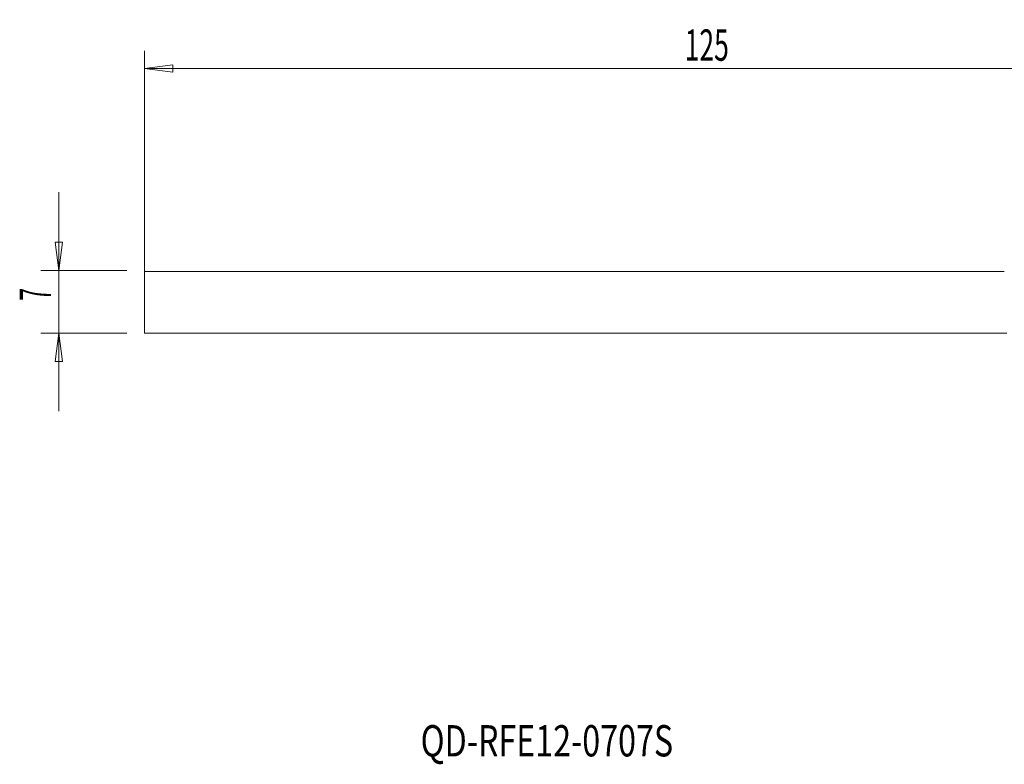
# Model space of a CAD drawing. Units: millimetres. Extents: x -111 to 55, y -52 to 32.
# Drawn here: x -111 to -1, y -52 to 32 of the extents above; entities that cross this region are included whole.
import ezdxf

# ---------------------------------------------------------------- set-up
doc = ezdxf.new("R2010")
doc.units = ezdxf.units.MM
doc.layers.get('0').update_dxf_attribs({"linetype": 'CONTINUOUS'})
for name, color, linetype in [('1', 4, 'CONTINUOUS'), ('SK1', 4, 'CONTINUOUS'), ('SK2', 7, 'CONTINUOUS'), ('SK6', 5, 'CONTINUOUS')]:
    doc.layers.add(name, color=color, linetype=linetype)
doc.styles.add('iso_b_vert', font='simplex.shx')
doc.dimstyles.get("Standard").update_dxf_attribs({"dimtxt": 0.18, "dimasz": 0.18, "dimexe": 0.18, "dimexo": 0.0625, "dimgap": 0.09, "dimtad": 1, "dimzin": 0, "dimdsep": 52, "dimtxsty": 'Standard', "dimcen": 0.09, "dimadec": 0, "dimazin": 0, "dimtfac": 1, "dimtdec": 4, "dimtofl": 0, "dimtmove": 0, "dimatfit": 3, "dimfxl": 1, "dimtolj": 1, "dimtzin": 0, "dimarcsym": 0})

# ---------------------------------------------------------------- blocks, each defined once
blk = doc.blocks.new('DimnDraft3D2')
at = {"layer": 'SK2', "lineweight": 13}
for p, q in [((-97.1, -1.5), (-97.1, 28.100049)), ((27.9, 5.5), (27.9, 28.100049)), ((-97.1, 26.100049), (-93.925002, 26.518045)), ((-93.925002, 26.518045), (-93.924998, 25.682052)), ((27.9, 26.100049), (24.724998, 26.518045)), ((24.725002, 25.682052), (24.724998, 26.518045)), ((-97.1, 26.100049), (27.9, 26.100049)), ((-97.1, 26.100049), (-93.924998, 25.682052)), ((27.9, 26.100049), (24.725002, 25.682052))]:
    blk.add_line(p, q, dxfattribs=at)
at = {"layer": 'SK2', "lineweight": 18, "insert": (-36.686184, 26.975049), "char_height": 3.5, "attachment_point": 7, "line_spacing_factor": 1.084337, "style": 'iso_b_vert'}
blk.add_mtext('\\W0.6217;125', dxfattribs=at)
blk = doc.blocks.new('_CLOSED')
at = {"lineweight": -2}
for p, q in [((-1, 0.166667), (0, 0)), ((-1, 0.166667), (-1, -0.166667)), ((0, 0), (-1, -0.166667)), ((0, 0), (-1, 0))]:
    blk.add_line(p, q, dxfattribs=at)

msp = doc.modelspace()

# ---------------------------------------------------------------- linework, layer by layer
at = {"layer": '1', "lineweight": 18}
for p, q in [((-97.1, -3.5), (-97.1, 3.4)), ((-97.1, 3.4), (-0.93, 3.4)), ((-97.1, -3.5), (-0.63, -3.5))]:
    msp.add_line(p, q, dxfattribs=at)
at = {"layer": 'SK1', "lineweight": 18}
for p, q in [((-97.1, 3.4), (-0.93, 3.4)), ((-97.1, -3.5), (-97.1, 3.4)), ((-97.1, -3.5), (-0.63, -3.5))]:
    msp.add_line(p, q, dxfattribs=at)
at = {"layer": 'SK2', "lineweight": 13}
for p, q in [((-106.7, 12.25), (-106.7, -12.25)), ((-99.1, 3.5), (-108.7, 3.5)), ((-99.1, -3.5), (-108.7, -3.5))]:
    msp.add_line(p, q, dxfattribs=at)
at = {"layer": 'SK2', "lineweight": 18}
for p, q in [((-107.12, 6.67), (-106.28, 6.67)), ((-106.7, 3.5), (-107.12, 6.67)), ((-106.7, 3.5), (-106.28, 6.67)), ((-106.7, -3.5), (-107.12, -6.68)), ((-106.7, -3.5), (-106.28, -6.68)), ((-106.28, -6.68), (-107.12, -6.68))]:
    msp.add_line(p, q, dxfattribs=at)

# ---------------------------------------------------------------- texts
at = {"layer": 'SK2', "lineweight": 18, "insert": (-107.58, 0.12), "char_height": 3.5, "attachment_point": 7, "rotation": 90, "line_spacing_factor": 1.084337, "style": 'iso_b_vert'}
msp.add_mtext('\\W0.5404;7', dxfattribs=at)
at = {"layer": 'SK6', "lineweight": 18, "insert": (-66.22, -50.87), "char_height": 3.5, "attachment_point": 7, "line_spacing_factor": 1.084337, "style": 'iso_b_vert'}
msp.add_mtext('\\W0.7558;QD-RFE12-0707S', dxfattribs=at)

# ---------------------------------------------------------------- dimensions: what is measured, and where the dimension line sits
at = {"layer": 'SK2', "lineweight": 13}
dim = msp.add_linear_dim(base=(27.9, 26.1), p1=(-97.1, -1.5), p2=(27.9, 5.5), dimstyle='Standard', override={"dimtxt": 3.5, "dimasz": 3.175, "dimexe": 2, "dimexo": 2, "dimgap": 1.75, "dimtad": 1, "dimtih": 0, "dimdec": 1, "dimzin": 8, "dimpost": '<>', "dimtxsty": 'iso_b_vert', "dimblk1": 'CLOSED', "dimblk2": 'CLOSED', "dimsah": 1, "dimclrd": 2, "dimclre": 2, "dimclrt": 7, "dimtofl": 1, "dimtmove": 0}, dxfattribs=at)
dim.commit()
dim.dimension.update_dxf_attribs({"geometry": 'DimnDraft3D2', "text_midpoint": (-37.56, 26.1)})

doc.saveas('drawing.dxf')
